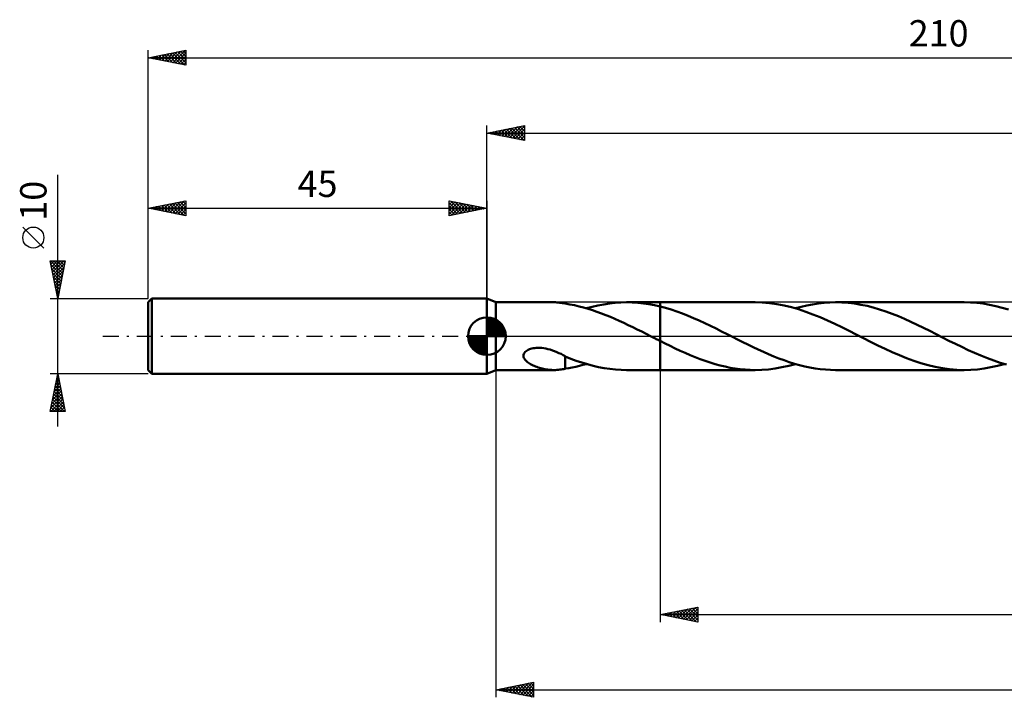
# Model space of a CAD drawing. Units: millimetres. Extents: x -62 to 198, y -48 to 42.
# Drawn here: x -62 to 69, y -48 to 42 of the extents above; entities that cross this region are included whole.
import ezdxf
from ezdxf.enums import TextEntityAlignment as Align

# ---------------------------------------------------------------- set-up
doc = ezdxf.new("R2010")
doc.units = ezdxf.units.MM
doc.header["$LTSCALE"] = 5.3
doc.linetypes.add('LONGDASH_DASH', pattern=[0.85, 0.4, -0.2, 0.05, -0.2])
for name, color, linetype in [('1', 4, 'CONTINUOUS'), ('2', 7, 'CONTINUOUS'), ('4', 2, 'LONGDASH_DASH'), ('CUT', 1, 'CONTINUOUS'), ('NOCUT', 7, 'CONTINUOUS'), ('SK1', 4, 'CONTINUOUS'), ('SK2', 7, 'CONTINUOUS'), ('SK4', 2, 'LONGDASH_DASH')]:
    doc.layers.add(name, color=color, linetype=linetype)
doc.styles.get("Standard").update_dxf_attribs({"font": 'Monospac821 BT'})

msp = doc.modelspace()

# ---------------------------------------------------------------- linework, layer by layer
at = {"layer": '1', "color": 4, "linetype": 'CONTINUOUS', "lineweight": 50}
for p, q in [((1.2, 4.5), (0, 5)), ((0, -5), (0, 5)), ((1.2, 4.5), (8.91, 4.5)), ((1.2, -4.5), (1.2, 4.5)), ((9.1, 4.5), (8.91, 4.5)), ((9.3, 4.49), (9.1, 4.5)), ((9.49, 4.47), (9.3, 4.49)), ((9.67, 4.45), (9.49, 4.47)), ((9.86, 4.43), (9.67, 4.45)), ((10.04, 4.4), (9.86, 4.43)), ((10.22, 4.37), (10.04, 4.4)), ((10.4, 4.33), (10.22, 4.37)), ((10.4, 4.32), (10.4, 4.33)), ((11.01, 4.22), (10.4, 4.32)), ((11.62, 4.1), (11.01, 4.22)), ((12.24, 3.96), (11.62, 4.1)), ((12.84, 3.81), (12.24, 3.96)), ((13.98, 3.91), (14.74, 4.09)), ((14.74, 4.09), (15.51, 4.23)), ((15.51, 4.23), (16.28, 4.35)), ((16.28, 4.35), (17.04, 4.43)), ((17.04, 4.43), (17.8, 4.48)), ((17.8, 4.48), (18.57, 4.5)), ((18.56, 4.5), (23, 4.5)), ((19.3, 4.48), (18.57, 4.5)), ((20.04, 4.44), (19.3, 4.48)), ((20.79, 4.36), (20.04, 4.44)), ((21.52, 4.25), (20.79, 4.36)), ((22.26, 4.11), (21.52, 4.25)), ((23, 3.94), (22.26, 4.11)), ((35.62, 4.5), (23, 4.5)), ((23, 4.5), (23, 4.5)), ((23, 3.94), (23, 4.5)), ((23, -4.5), (23, 4.5)), ((23.74, 3.75), (23, 3.95)), ((23, 3.94), (23, 3.94)), ((23, 3.94), (23, 3.94)), ((23, 3.94), (23, 3.94)), ((23, 3.94), (23, 3.94)), ((23, 3.94), (23, 3.94)), ((23, 3.94), (23, 3.94)), ((36.58, 4.47), (35.62, 4.5)), ((37.55, 4.39), (36.58, 4.47)), ((38.51, 4.26), (37.55, 4.39)), ((39.48, 4.08), (38.51, 4.26)), ((40.44, 3.85), (39.48, 4.08)), ((41.73, 3.91), (42.5, 4.09)), ((42.5, 4.09), (43.26, 4.23)), ((43.26, 4.23), (44.03, 4.35)), ((44.03, 4.35), (44.79, 4.43)), ((44.79, 4.43), (45.55, 4.48)), ((45.55, 4.48), (46.32, 4.5)), ((47.15, 4.48), (46.32, 4.5)), ((63.37, 4.5), (46.32, 4.5)), ((47.99, 4.42), (47.15, 4.48)), ((48.83, 4.32), (47.99, 4.42)), ((49.66, 4.18), (48.83, 4.32)), ((50.49, 4.01), (49.66, 4.18)), ((51.32, 3.8), (50.49, 4.01)), ((64.22, 4.48), (63.37, 4.5)), ((65.07, 4.42), (64.22, 4.48)), ((65.91, 4.32), (65.07, 4.42)), ((66.76, 4.17), (65.91, 4.32)), ((67.61, 3.99), (66.76, 4.17)), ((68.45, 3.78), (67.61, 3.99)), ((13.43, 3.64), (12.84, 3.81)), ((13.22, 3.7), (13.98, 3.91)), ((14.02, 3.45), (13.43, 3.64)), ((14.61, 3.25), (14.02, 3.45)), ((15.21, 3.03), (14.61, 3.25)), ((15.8, 2.8), (15.21, 3.03)), ((16.4, 2.56), (15.8, 2.8)), ((24.48, 3.53), (23.74, 3.75)), ((25.22, 3.28), (24.48, 3.53)), ((25.97, 3.01), (25.22, 3.28)), ((26.71, 2.72), (25.97, 3.01)), ((27.46, 2.41), (26.71, 2.72)), ((41.4, 3.57), (40.44, 3.85)), ((40.97, 3.7), (41.73, 3.91)), ((42.36, 3.25), (41.4, 3.57)), ((43.31, 2.9), (42.36, 3.25)), ((44.27, 2.51), (43.31, 2.9)), ((52.16, 3.55), (51.32, 3.8)), ((52.99, 3.28), (52.16, 3.55)), ((53.82, 2.97), (52.99, 3.28)), ((54.65, 2.64), (53.82, 2.97)), ((55.48, 2.29), (54.65, 2.64)), ((69.3, 3.53), (68.45, 3.78)), ((16.99, 2.31), (16.4, 2.56)), ((17.58, 2.04), (16.99, 2.31)), ((18.18, 1.77), (17.58, 2.04)), ((18.77, 1.48), (18.18, 1.77)), ((19.37, 1.2), (18.77, 1.48)), ((28.2, 2.08), (27.46, 2.41)), ((28.95, 1.74), (28.2, 2.08)), ((29.69, 1.38), (28.95, 1.74)), ((30.43, 1.01), (29.69, 1.38)), ((45.23, 2.09), (44.27, 2.51)), ((46.19, 1.65), (45.23, 2.09)), ((47.15, 1.18), (46.19, 1.65)), ((56.31, 1.92), (55.48, 2.29)), ((57.15, 1.52), (56.31, 1.92)), ((57.99, 1.11), (57.15, 1.52)), ((19.96, 0.9), (19.37, 1.2)), ((20.56, 0.6), (19.96, 0.9)), ((21.15, 0.3), (20.56, 0.6)), ((21.74, 0), (21.15, 0.3)), ((21.83, -0.04), (21.74, 0)), ((31.18, 0.64), (30.43, 1.01)), ((31.92, 0.27), (31.18, 0.64)), ((32.6, -0.08), (31.92, 0.27)), ((48.1, 0.71), (47.15, 1.18)), ((49.06, 0.22), (48.1, 0.71)), ((50.02, -0.27), (49.06, 0.22)), ((58.83, 0.69), (57.99, 1.11)), ((59.68, 0.27), (58.83, 0.69)), ((60.52, -0.17), (59.68, 0.27)), ((21.92, -0.09), (21.83, -0.04)), ((22, -0.13), (21.92, -0.09)), ((22.09, -0.17), (22, -0.13)), ((22.17, -0.22), (22.09, -0.17)), ((22.26, -0.26), (22.17, -0.22)), ((22.38, -0.32), (22.26, -0.26)), ((22.5, -0.39), (22.38, -0.32)), ((22.63, -0.45), (22.5, -0.39)), ((22.75, -0.51), (22.63, -0.45)), ((22.88, -0.57), (22.75, -0.51)), ((23, -0.64), (22.88, -0.57)), ((23, -0.64), (23, -0.64)), ((23, -0.64), (23, -0.64)), ((23, -0.64), (23, -0.64)), ((23, -0.64), (23, -0.64)), ((23, -0.64), (23, -0.64)), ((23, -0.64), (23, -0.64)), ((23.67, -0.97), (23, -0.64)), ((23, -4.5), (23, -0.64)), ((24.33, -1.3), (23.67, -0.97)), ((25, -1.62), (24.33, -1.3)), ((33.28, -0.43), (32.6, -0.08)), ((33.97, -0.78), (33.28, -0.43)), ((34.66, -1.12), (33.97, -0.78)), ((35.35, -1.45), (34.66, -1.12)), ((50.97, -0.75), (50.02, -0.27)), ((51.93, -1.22), (50.97, -0.75)), ((52.88, -1.68), (51.93, -1.22)), ((61.37, -0.6), (60.52, -0.17)), ((62.22, -1.02), (61.37, -0.6)), ((63.07, -1.44), (62.22, -1.02)), ((4.85, -2.63), (4.86, -2.49)), ((4.86, -2.49), (4.9, -2.35)), ((4.9, -2.35), (4.97, -2.22)), ((4.97, -2.22), (5.07, -2.1)), ((5.07, -2.1), (5.2, -1.99)), ((5.2, -1.99), (5.33, -1.9)), ((5.33, -1.9), (5.48, -1.82)), ((5.48, -1.82), (5.64, -1.75)), ((5.64, -1.75), (5.8, -1.69)), ((5.8, -1.69), (5.98, -1.64)), ((5.98, -1.64), (6.16, -1.6)), ((6.16, -1.6), (6.36, -1.58)), ((6.36, -1.58), (6.56, -1.56)), ((6.56, -1.56), (6.78, -1.55)), ((7.03, -1.55), (6.78, -1.55)), ((7.28, -1.57), (7.03, -1.55)), ((7.55, -1.6), (7.28, -1.57)), ((7.82, -1.65), (7.55, -1.6)), ((8.11, -1.71), (7.82, -1.65)), ((8.4, -1.79), (8.11, -1.71)), ((8.69, -1.89), (8.4, -1.79)), ((8.98, -1.99), (8.69, -1.89)), ((9.27, -2.11), (8.98, -1.99)), ((9.55, -2.24), (9.27, -2.11)), ((9.84, -2.37), (9.55, -2.24)), ((10.12, -2.51), (9.84, -2.37)), ((10.4, -2.66), (10.12, -2.51)), ((25.66, -1.93), (25, -1.62)), ((26.33, -2.23), (25.66, -1.93)), ((27, -2.52), (26.33, -2.23)), ((27.66, -2.79), (27, -2.52)), ((36.04, -1.78), (35.35, -1.45)), ((36.72, -2.1), (36.04, -1.78)), ((37.41, -2.4), (36.72, -2.1)), ((38.1, -2.69), (37.41, -2.4)), ((53.83, -2.12), (52.88, -1.68)), ((54.79, -2.54), (53.83, -2.12)), ((55.74, -2.92), (54.79, -2.54)), ((63.92, -1.84), (63.07, -1.44)), ((64.77, -2.23), (63.92, -1.84)), ((65.62, -2.59), (64.77, -2.23)), ((66.47, -2.93), (65.62, -2.59)), ((4.87, -2.77), (4.85, -2.63)), ((4.91, -2.9), (4.87, -2.77)), ((4.98, -3.02), (4.91, -2.9)), ((5.06, -3.13), (4.98, -3.02)), ((5.15, -3.24), (5.06, -3.13)), ((5.25, -3.34), (5.15, -3.24)), ((5.37, -3.44), (5.25, -3.34)), ((5.5, -3.53), (5.37, -3.44)), ((5.64, -3.63), (5.5, -3.53)), ((5.8, -3.72), (5.64, -3.63)), ((5.96, -3.8), (5.8, -3.72)), ((6.12, -3.88), (5.96, -3.8)), ((6.29, -3.96), (6.12, -3.88)), ((10.4, -2.76), (10.4, -2.66)), ((10.4, -2.71), (10.4, -2.66)), ((11.13, -3), (10.4, -2.71)), ((10.4, -2.85), (10.4, -2.76)), ((10.4, -2.96), (10.4, -2.85)), ((10.4, -3.06), (10.4, -2.96)), ((10.4, -3.18), (10.4, -3.06)), ((10.4, -3.29), (10.4, -3.18)), ((10.4, -3.41), (10.4, -3.29)), ((10.4, -3.53), (10.4, -3.41)), ((10.4, -3.66), (10.4, -3.53)), ((10.4, -3.79), (10.4, -3.66)), ((10.4, -3.92), (10.4, -3.79)), ((10.4, -4.06), (10.4, -3.92)), ((11.86, -3.27), (11.13, -3)), ((12.61, -3.52), (11.86, -3.27)), ((12.28, -3.95), (12.75, -3.83)), ((13.35, -3.74), (12.61, -3.52)), ((12.75, -3.83), (13.22, -3.7)), ((14.09, -3.94), (13.35, -3.74)), ((28.33, -3.05), (27.66, -2.79)), ((28.99, -3.29), (28.33, -3.05)), ((29.65, -3.51), (28.99, -3.29)), ((30.31, -3.71), (29.65, -3.51)), ((30.98, -3.89), (30.31, -3.71)), ((31.64, -4.05), (30.98, -3.89)), ((38.78, -2.96), (38.1, -2.69)), ((39.47, -3.21), (38.78, -2.96)), ((40.15, -3.45), (39.47, -3.21)), ((40.08, -3.94), (40.97, -3.7)), ((40.84, -3.66), (40.15, -3.45)), ((41.52, -3.85), (40.84, -3.66)), ((42.21, -4.02), (41.52, -3.85)), ((56.7, -3.27), (55.74, -2.92)), ((57.65, -3.59), (56.7, -3.27)), ((58.6, -3.86), (57.65, -3.59)), ((59.56, -4.09), (58.6, -3.86)), ((67.32, -3.25), (66.47, -2.93)), ((68.17, -3.53), (67.32, -3.25)), ((67.83, -3.94), (68.72, -3.7)), ((69.01, -3.78), (68.17, -3.53)), ((0, -5), (1.2, -4.5)), ((1.2, -4.5), (8.91, -4.5)), ((6.47, -4.03), (6.29, -3.96)), ((6.64, -4.09), (6.47, -4.03)), ((6.81, -4.15), (6.64, -4.09)), ((6.99, -4.21), (6.81, -4.15)), ((7.16, -4.26), (6.99, -4.21)), ((7.34, -4.3), (7.16, -4.26)), ((7.51, -4.34), (7.34, -4.3)), ((7.69, -4.38), (7.51, -4.34)), ((7.86, -4.41), (7.69, -4.38)), ((8.04, -4.44), (7.86, -4.41)), ((8.21, -4.46), (8.04, -4.44)), ((8.39, -4.48), (8.21, -4.46)), ((8.56, -4.49), (8.39, -4.48)), ((8.73, -4.5), (8.56, -4.49)), ((8.91, -4.5), (8.73, -4.5)), ((8.91, -4.5), (9.1, -4.5)), ((9.1, -4.5), (9.3, -4.49)), ((9.3, -4.49), (9.49, -4.47)), ((9.49, -4.47), (9.67, -4.45)), ((9.67, -4.45), (9.86, -4.43)), ((9.86, -4.43), (10.04, -4.4)), ((10.04, -4.4), (10.22, -4.37)), ((10.22, -4.37), (10.4, -4.33)), ((10.4, -4.19), (10.4, -4.06)), ((10.4, -4.33), (10.4, -4.19)), ((10.4, -4.32), (10.87, -4.24)), ((10.87, -4.24), (11.34, -4.16)), ((11.34, -4.16), (11.81, -4.06)), ((11.81, -4.06), (12.28, -3.95)), ((14.84, -4.11), (14.09, -3.94)), ((15.59, -4.25), (14.84, -4.11)), ((16.33, -4.36), (15.59, -4.25)), ((17.08, -4.44), (16.33, -4.36)), ((17.82, -4.48), (17.08, -4.44)), ((18.57, -4.5), (17.82, -4.48)), ((18.56, -4.5), (23, -4.5)), ((23, -4.5), (23, -4.5)), ((23, -4.5), (35.62, -4.5)), ((32.3, -4.19), (31.64, -4.05)), ((32.96, -4.3), (32.3, -4.19)), ((33.63, -4.39), (32.96, -4.3)), ((34.29, -4.45), (33.63, -4.39)), ((34.96, -4.49), (34.29, -4.45)), ((35.62, -4.5), (34.96, -4.49)), ((35.62, -4.5), (36.51, -4.48)), ((36.51, -4.48), (37.4, -4.41)), ((37.4, -4.41), (38.29, -4.3)), ((38.29, -4.3), (39.19, -4.14)), ((39.19, -4.14), (40.08, -3.94)), ((42.89, -4.17), (42.21, -4.02)), ((43.58, -4.29), (42.89, -4.17)), ((44.26, -4.38), (43.58, -4.29)), ((44.95, -4.45), (44.26, -4.38)), ((45.63, -4.49), (44.95, -4.45)), ((46.32, -4.5), (45.63, -4.49)), ((46.32, -4.5), (63.37, -4.5)), ((60.51, -4.27), (59.56, -4.09)), ((61.46, -4.4), (60.51, -4.27)), ((62.42, -4.47), (61.46, -4.4)), ((63.37, -4.5), (62.42, -4.47)), ((63.37, -4.5), (64.27, -4.48)), ((64.27, -4.48), (65.16, -4.41)), ((65.16, -4.41), (66.05, -4.3)), ((66.05, -4.3), (66.94, -4.14)), ((66.94, -4.14), (67.83, -3.94))]:
    msp.add_line(p, q, dxfattribs=at)
at = {"layer": '2', "color": 7, "linetype": 'CONTINUOUS', "lineweight": 25}
for p, q in [((0, 5), (0, 28)), ((0, 27), (5, 28)), ((1.64, 26.67), (2.46, 27.49)), ((1.99, 26.6), (2.99, 27.6)), ((2.35, 26.53), (3.52, 27.7)), ((2.6, 27.52), (3.9, 26.22)), ((2.7, 26.46), (4.05, 27.81)), ((2.96, 27.59), (4.43, 26.11)), ((3.05, 26.39), (4.58, 27.92)), ((3.31, 27.66), (4.96, 26.01)), ((3.41, 26.32), (5, 27.91)), ((3.66, 27.73), (5, 26.4)), ((3.76, 26.25), (5, 27.49)), ((4.02, 27.8), (5, 26.82)), ((4.37, 27.87), (5, 27.24)), ((4.72, 27.94), (5, 27.67)), ((5, 28), (5, 26)), ((0, 27), (165, 27)), ((5, 26), (0, 27)), ((0.13, 27.03), (0.19, 26.96)), ((0.23, 26.95), (0.34, 27.07)), ((0.48, 27.1), (0.72, 26.86)), ((0.58, 26.88), (0.87, 27.17)), ((0.83, 27.17), (1.25, 26.75)), ((0.93, 26.81), (1.4, 27.28)), ((1.19, 27.24), (1.78, 26.64)), ((1.29, 26.74), (1.93, 27.39)), ((1.54, 27.31), (2.31, 26.54)), ((1.9, 27.38), (2.84, 26.43)), ((2.25, 27.45), (3.37, 26.33)), ((4.12, 26.18), (5, 27.06)), ((4.47, 26.11), (5, 26.64)), ((4.82, 26.04), (5, 26.21)), ((1.2, -4.5), (1.2, -48)), ((23, -4.5), (23, -38)), ((23, -37), (28, -36)), ((24.4, -37.28), (25.1, -36.58)), ((24.75, -37.35), (25.63, -36.47)), ((25.1, -37.42), (26.16, -36.37)), ((25.14, -36.57), (26.2, -37.64)), ((25.46, -37.49), (26.69, -36.26)), ((25.49, -36.5), (26.73, -37.75)), ((25.81, -37.56), (27.22, -36.16)), ((25.84, -36.43), (27.26, -37.85)), ((26.17, -37.63), (27.75, -36.05)), ((26.2, -36.36), (27.79, -37.96)), ((26.52, -37.7), (28, -36.22)), ((26.55, -36.29), (28, -37.74)), ((26.9, -36.22), (28, -37.32)), ((27.26, -36.15), (28, -36.89)), ((27.61, -36.08), (28, -36.47)), ((27.96, -36.01), (28, -36.04)), ((28, -36), (28, -38)), ((23, -37), (165, -37)), ((28, -38), (23, -37)), ((23.01, -37), (23.02, -37)), ((23.34, -37.07), (23.5, -36.9)), ((23.37, -36.93), (23.55, -37.11)), ((23.69, -37.14), (24.04, -36.79)), ((23.72, -36.86), (24.08, -37.22)), ((24.04, -37.21), (24.57, -36.69)), ((24.08, -36.78), (24.61, -37.32)), ((24.43, -36.71), (25.14, -37.43)), ((24.78, -36.64), (25.67, -37.53)), ((26.87, -37.77), (28, -36.65)), ((27.23, -37.85), (28, -37.07)), ((27.58, -37.92), (28, -37.5)), ((27.93, -37.99), (28, -37.92)), ((1.2, -47), (6.2, -46)), ((1.2, -47), (165, -47)), ((6.2, -48), (1.2, -47)), ((1.23, -46.99), (1.25, -47.01)), ((1.25, -47.01), (1.27, -46.99)), ((1.58, -46.92), (1.78, -47.12)), ((1.6, -47.08), (1.8, -46.88)), ((1.94, -46.85), (2.31, -47.22)), ((1.96, -47.15), (2.33, -46.77)), ((2.29, -46.78), (2.84, -47.33)), ((2.31, -47.22), (2.86, -46.67)), ((2.65, -46.71), (3.37, -47.43)), ((2.66, -47.29), (3.4, -46.56)), ((3, -46.64), (3.9, -47.54)), ((3.02, -47.36), (3.93, -46.45)), ((3.35, -46.57), (4.43, -47.65)), ((3.37, -47.43), (4.46, -46.35)), ((3.71, -46.5), (4.96, -47.75)), ((3.72, -47.5), (4.99, -46.24)), ((4.06, -46.43), (5.49, -47.86)), ((4.08, -47.58), (5.52, -46.14)), ((4.41, -46.36), (6.02, -47.96)), ((4.43, -47.65), (6.05, -46.03)), ((4.77, -46.29), (6.2, -47.72)), ((4.78, -47.72), (6.2, -46.3)), ((5.12, -46.22), (6.2, -47.3)), ((5.14, -47.79), (6.2, -46.73)), ((5.47, -46.15), (6.2, -46.87)), ((5.83, -46.07), (6.2, -46.45)), ((6.18, -46), (6.2, -46.02)), ((6.2, -46), (6.2, -48)), ((5.49, -47.86), (6.2, -47.15)), ((5.85, -47.93), (6.2, -47.57)), ((6.2, -48), (6.2, -48))]:
    msp.add_line(p, q, dxfattribs=at)
at = {"layer": '4', "color": 2, "linetype": 'LONGDASH_DASH', "lineweight": 25}
msp.add_line((0, 0), (165, 0), dxfattribs=at)
at = {"layer": 'CUT', "color": 1, "linetype": 'CONTINUOUS', "lineweight": 25}
for p, q in [((163.36, 4.5), (23, 4.5)), ((23, 4.5), (23, 0)), ((23, 0), (165, 0))]:
    msp.add_line(p, q, dxfattribs=at)
at = {"layer": 'NOCUT', "color": 7, "linetype": 'CONTINUOUS', "lineweight": 25}
for p, q in [((1.2, 4.5), (0, 5)), ((0, 5), (0, 0)), ((23, 4.5), (1.2, 4.5)), ((23, 0), (23, 4.5)), ((23, 4.5), (23, 4.5)), ((23, 4.5), (23, 0)), ((23, 4.5), (23, 0)), ((0, 0), (23, 0))]:
    msp.add_line(p, q, dxfattribs=at)
at = {"layer": 'SK1', "color": 4, "linetype": 'CONTINUOUS', "lineweight": 50}
for p, q in [((-44.5, 5), (-45, 4.5)), ((-45, 4.5), (-45, -4.5)), ((0, 5), (-44.5, 5)), ((-44.5, 5), (-44.5, -5)), ((0, 0), (0, 2.5)), ((0, 2.44), (0.06, 2.5)), ((0, 2.08), (0.39, 2.47)), ((0, 2.44), (2.44, 0)), ((0, 1.73), (0.68, 2.41)), ((0, 1.37), (0.94, 2.32)), ((0, 1.02), (1.18, 2.2)), ((0, 2.08), (2.08, 0)), ((0, 0.67), (1.4, 2.07)), ((0, 0.31), (1.6, 1.92)), ((0, 1.73), (1.73, 0)), ((0, 1.37), (1.37, 0)), ((0.04, 0), (1.79, 1.75)), ((0.31, 2.48), (2.48, 0.31)), ((0.39, 0), (1.95, 1.56)), ((0.75, 0), (2.1, 1.35)), ((0.76, 2.38), (2.38, 0.76)), ((1.49, 2.01), (2.01, 1.49)), ((0, 0), (-2.5, 0)), ((-2.5, -0.06), (-2.44, 0)), ((-2.47, -0.39), (-2.08, 0)), ((-2.41, -0.68), (-1.73, 0)), ((-2.32, -0.94), (-1.37, 0)), ((-2.2, -1.18), (-1.02, 0)), ((-2.16, 0), (0, -2.16)), ((-2.07, -1.4), (-0.67, 0)), ((-1.92, -1.6), (-0.31, 0)), ((-1.81, 0), (0, -1.81)), ((-1.45, 0), (0, -1.45)), ((-1.1, 0), (0, -1.1)), ((-0.75, 0), (0, -0.75)), ((-0.39, 0), (0, -0.39)), ((-0.04, 0), (0, -0.04)), ((0, 1.02), (1.02, 0)), ((0, 0.67), (0.67, 0)), ((0, 0.31), (0.31, 0)), ((0, 0), (2.5, 0)), ((0, -2.5), (0, 0)), ((1.1, 0), (2.23, 1.13)), ((1.45, 0), (2.34, 0.88)), ((1.81, 0), (2.42, 0.62)), ((2.16, 0), (2.48, 0.32)), ((-2.5, -0.02), (-0.02, -2.5)), ((-2.47, -0.4), (-0.4, -2.47)), ((-2.34, -0.88), (-0.88, -2.34)), ((-1.75, -1.79), (0, -0.04)), ((-1.56, -1.95), (0, -0.39)), ((-1.35, -2.1), (0, -0.75)), ((-1.13, -2.23), (0, -1.1)), ((-0.88, -2.34), (0, -1.45)), ((-0.62, -2.42), (0, -1.81)), ((-0.32, -2.48), (0, -2.16)), ((-45, -4.5), (-44.5, -5)), ((-44.5, -5), (0, -5))]:
    msp.add_line(p, q, dxfattribs=at)
for start, end in [(90, 180), (0, 90), (180, 270), (270, 0)]:
    msp.add_arc((0, 0), 2.5, start, end, dxfattribs=at)
at = {"layer": 'SK2', "color": 7, "linetype": 'CONTINUOUS', "lineweight": 25}
for p, q in [((-45, 10), (-45, 38)), ((-45, 37), (-40, 38)), ((-41.72, 36.34), (-40.08, 37.98)), ((-40.34, 37.93), (-40, 37.59)), ((-40, 38), (-40, 36)), ((-45, 37), (165, 37)), ((-40, 36), (-45, 37)), ((-44.94, 37.01), (-44.9, 36.98)), ((-44.9, 36.98), (-44.85, 37.03)), ((-44.58, 37.08), (-44.37, 36.87)), ((-44.55, 36.91), (-44.32, 37.14)), ((-44.23, 37.15), (-43.84, 36.77)), ((-44.2, 36.84), (-43.79, 37.24)), ((-43.87, 37.23), (-43.31, 36.66)), ((-43.84, 36.77), (-43.26, 37.35)), ((-43.52, 37.3), (-42.78, 36.56)), ((-43.49, 36.7), (-42.73, 37.45)), ((-43.17, 37.37), (-42.25, 36.45)), ((-43.13, 36.63), (-42.2, 37.56)), ((-42.81, 37.44), (-41.72, 36.34)), ((-42.78, 36.56), (-41.67, 37.67)), ((-42.46, 37.51), (-41.19, 36.24)), ((-42.43, 36.49), (-41.14, 37.77)), ((-42.11, 37.58), (-40.66, 36.13)), ((-42.07, 36.41), (-40.61, 37.88)), ((-41.75, 37.65), (-40.13, 36.03)), ((-41.4, 37.72), (-40, 36.32)), ((-41.37, 36.27), (-40, 37.64)), ((-41.05, 37.79), (-40, 36.74)), ((-41.01, 36.2), (-40, 37.22)), ((-40.69, 37.86), (-40, 37.17)), ((-40.66, 36.13), (-40, 36.79)), ((-40.31, 36.06), (-40, 36.37)), ((-57, -12), (-57, 21.45)), ((-45, 5), (-45, 18)), ((-45, 17), (-40, 18)), ((-44.98, 17), (-44.98, 17)), ((-44.95, 16.99), (-44.93, 17.01)), ((-44.63, 17.07), (-44.45, 16.89)), ((-44.6, 16.92), (-44.4, 17.12)), ((-44.28, 17.14), (-43.92, 16.78)), ((-44.25, 16.85), (-43.87, 17.23)), ((-43.92, 17.22), (-43.39, 16.68)), ((-43.89, 16.78), (-43.34, 17.33)), ((-43.57, 17.29), (-42.86, 16.57)), ((-43.54, 16.71), (-42.81, 17.44)), ((-43.22, 17.36), (-42.33, 16.47)), ((-43.18, 16.64), (-42.28, 17.54)), ((-42.86, 17.43), (-41.8, 16.36)), ((-42.83, 16.57), (-41.75, 17.65)), ((-42.51, 17.5), (-41.26, 16.25)), ((-42.48, 16.5), (-41.22, 17.76)), ((-42.16, 17.57), (-40.73, 16.15)), ((-42.12, 16.42), (-40.69, 17.86)), ((-41.8, 17.64), (-40.2, 16.04)), ((-41.77, 16.35), (-40.16, 17.97)), ((-41.45, 17.71), (-40, 16.26)), ((-41.42, 16.28), (-40, 17.7)), ((-41.1, 17.78), (-40, 16.69)), ((-41.06, 16.21), (-40, 17.28)), ((-40.74, 17.85), (-40, 17.11)), ((-40.39, 17.92), (-40, 17.53)), ((-40.04, 17.99), (-40, 17.96)), ((-40, 18), (-40, 16)), ((-5, 16), (-5, 18)), ((-5, 18), (0, 17)), ((-5, 17.91), (-4.93, 17.99)), ((-5, 17.49), (-4.57, 17.91)), ((-5, 17.06), (-4.22, 17.84)), ((-5, 16.64), (-3.86, 17.77)), ((-5, 17.73), (-3.56, 16.29)), ((-5, 16.21), (-3.51, 17.7)), ((-5, 17.3), (-3.91, 16.22)), ((-4.81, 17.96), (-3.21, 16.36)), ((-4.74, 16.05), (-3.16, 17.63)), ((-4.28, 17.86), (-2.85, 16.43)), ((-4.21, 16.16), (-2.8, 17.56)), ((-3.75, 17.75), (-2.5, 16.5)), ((-3.68, 16.26), (-2.45, 17.49)), ((-3.22, 17.64), (-2.15, 16.57)), ((-3.15, 16.37), (-2.1, 17.42)), ((-2.69, 17.54), (-1.79, 16.64)), ((-2.61, 16.48), (-1.74, 17.35)), ((-2.16, 17.43), (-1.44, 16.71)), ((-2.08, 16.58), (-1.39, 17.28)), ((-1.63, 17.33), (-1.09, 16.78)), ((-1.55, 16.69), (-1.04, 17.21)), ((-1.1, 17.22), (-0.73, 16.85)), ((-1.02, 16.8), (-0.68, 17.14)), ((-0.57, 17.11), (-0.38, 16.92)), ((-0.49, 16.9), (-0.33, 17.07)), ((-0.04, 17.01), (-0.02, 17)), ((0, 18), (0, 5)), ((-45, 17), (0, 17)), ((-40, 16), (-45, 17)), ((-40.71, 16.14), (-40, 16.85)), ((-40.36, 16.07), (-40, 16.43)), ((-40, 16), (-40, 16)), ((0, 17), (-5, 16)), ((-5, 16.88), (-4.27, 16.15)), ((-5, 16.46), (-4.62, 16.08)), ((-5, 16.03), (-4.97, 16.01)), ((-58.85, 11.7), (-61.65, 14.5)), ((-57, 5), (-58, 10)), ((-58, 10), (-56, 10)), ((-57.98, 9.9), (-57.88, 10)), ((-57.98, 10), (-56.33, 8.35)), ((-57.91, 9.55), (-57.46, 10)), ((-57.9, 9.49), (-56.4, 8)), ((-57.84, 9.19), (-57.03, 10)), ((-57.77, 8.84), (-56.61, 10)), ((-57.7, 8.49), (-56.19, 10)), ((-57.63, 8.13), (-56.06, 9.7)), ((-57.56, 10), (-56.26, 8.7)), ((-57.56, 7.78), (-56.17, 9.17)), ((-57.13, 10), (-56.19, 9.06)), ((-56, 10), (-57, 5)), ((-56.71, 10), (-56.12, 9.41)), ((-56.28, 10), (-56.05, 9.76)), ((-57.79, 8.96), (-56.47, 7.64)), ((-57.69, 8.43), (-56.54, 7.29)), ((-57.58, 7.9), (-56.61, 6.94)), ((-57.49, 7.43), (-56.27, 8.64)), ((-57.41, 7.07), (-56.38, 8.11)), ((-57.47, 7.37), (-56.68, 6.58)), ((-57.37, 6.84), (-56.75, 6.23)), ((-57.34, 6.72), (-56.48, 7.58)), ((-57.27, 6.37), (-56.59, 7.05)), ((-57.26, 6.31), (-56.83, 5.87)), ((-57.2, 6.01), (-56.7, 6.52)), ((-57.16, 5.78), (-56.9, 5.52)), ((-57.13, 5.66), (-56.8, 5.99)), ((-57.06, 5.31), (-56.91, 5.46)), ((-57.05, 5.25), (-56.97, 5.17)), ((-58, 5), (-45, 5)), ((-57, -5), (-58, -5)), ((-58, -10), (-57, -5)), ((-57.06, -5.3), (-56.96, -5.2)), ((-45, -5), (-57, -5)), ((-57, -5), (-56, -10)), ((-57.38, -6.89), (-56.75, -6.26)), ((-57.27, -6.36), (-56.82, -5.91)), ((-57.26, -6.3), (-56.61, -6.94)), ((-57.19, -5.94), (-56.72, -6.41)), ((-57.17, -5.83), (-56.89, -5.55)), ((-57.12, -5.59), (-56.82, -5.88)), ((-57.05, -5.24), (-56.93, -5.35)), ((-57.8, -9.01), (-56.47, -7.67)), ((-57.7, -8.48), (-56.54, -7.32)), ((-57.59, -7.95), (-56.61, -6.97)), ((-57.54, -7.71), (-56.19, -9.07)), ((-57.48, -7.42), (-56.68, -6.61)), ((-57.47, -7.36), (-56.29, -8.54)), ((-57.4, -7), (-56.4, -8)), ((-57.33, -6.65), (-56.51, -7.47)), ((-57.94, -10), (-56.32, -8.38)), ((-57.91, -9.54), (-56.39, -8.03)), ((-57.82, -9.12), (-56.95, -10)), ((-57.75, -8.77), (-56.53, -10)), ((-57.68, -8.42), (-56.1, -10)), ((-57.61, -8.06), (-56.08, -9.6)), ((-57.52, -10), (-56.25, -8.74)), ((-57.09, -10), (-56.18, -9.09)), ((-56, -10), (-58, -10)), ((-57.97, -9.83), (-57.8, -10)), ((-57.9, -9.48), (-57.37, -10)), ((-56.67, -10), (-56.11, -9.44)), ((-56.24, -10), (-56.04, -9.8))]:
    msp.add_line(p, q, dxfattribs=at)
msp.add_circle((-60.25, 13.1), 1.4, dxfattribs=at)
at = {"layer": 'SK4', "color": 2, "linetype": 'LONGDASH_DASH', "lineweight": 25}
msp.add_line((-51, 0), (171, 0), dxfattribs=at)

# ---------------------------------------------------------------- texts
at = {"layer": 'SK2', "color": 7, "linetype": 'CONTINUOUS', "lineweight": 25}
for s, p in [('210', (60, 38.5)), ('45', (-22.5, 18.5))]:
    msp.add_text(s, height=3.5, dxfattribs=at).set_placement(p, align=Align.CENTER)
msp.add_text('10', height=3.5, rotation=90, dxfattribs=at).set_placement((-58.5, 18), align=Align.CENTER)

doc.saveas('drawing.dxf')
